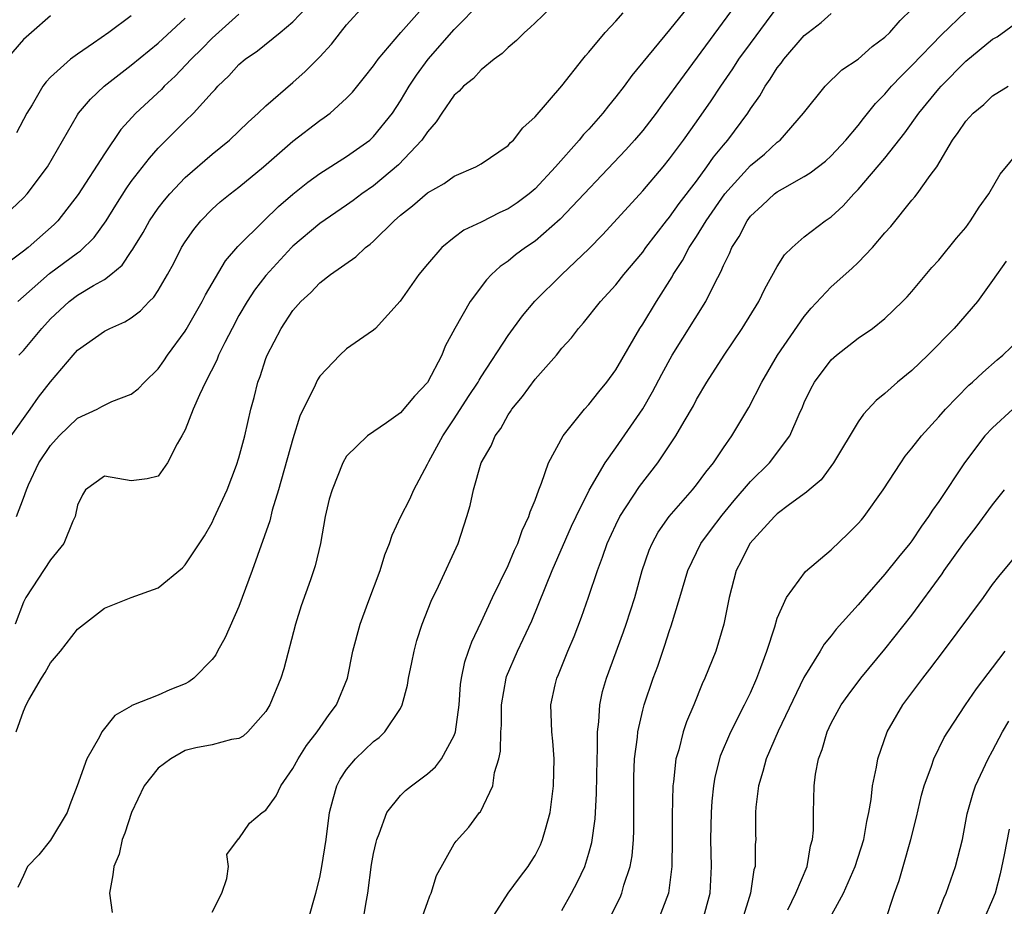
# Model space of a CAD drawing. Units: inches. Extents: x 2499000 to 2502000, y 1472543 to 1473000.
# Drawn here: x 2500745 to 2500818, y 1472664 to 1472730 of the extents above; entities that cross this region are included whole.
import ezdxf

# ---------------------------------------------------------------- set-up
doc = ezdxf.new("R2010")
doc.units = ezdxf.units.IN
doc.header["$MEASUREMENT"] = 0
doc.layers.add('LD24991470_2ft', color=166, linetype='Continuous')

msp = doc.modelspace()

# ---------------------------------------------------------------- linework, layer by layer
at = {"layer": 'LD24991470_2ft'}
for points, elevation in [([(2500744.065, 1472699), (2500745.493, 1472701), (2500746.11, 1472701.891), (2500747, 1472703.02), (2500748.675, 1472705), (2500749, 1472705.372), (2500751, 1472706.783), (2500751.402, 1472707), (2500752.528, 1472707.472), (2500753, 1472707.792), (2500753.687, 1472708.313), (2500754.331, 1472709), (2500754.683, 1472709.317), (2500755, 1472709.821), (2500755.692, 1472711), (2500756.151, 1472711.849), (2500756.728, 1472713), (2500757, 1472713.427), (2500757.644, 1472714.356), (2500758.165, 1472715), (2500759, 1472715.855), (2500759.603, 1472716.397), (2500760.34, 1472717), (2500761, 1472717.507), (2500762.833, 1472719), (2500765, 1472720.905), (2500767, 1472722.453), (2500767.328, 1472722.672), (2500767.763, 1472723), (2500769, 1472724.109), (2500769.433, 1472724.567), (2500770.334, 1472725.667), (2500771, 1472726.51), (2500771.343, 1472727), (2500773.035, 1472729), (2500776.759, 1472733.241)], 8304), ([(2500786.415, 1472733), (2500783, 1472729.713), (2500782.645, 1472729.355), (2500782.211, 1472729), (2500781.612, 1472728.388), (2500781, 1472727.876), (2500780.567, 1472727.433), (2500779.962, 1472727), (2500779, 1472726.211), (2500778.418, 1472725.582), (2500777.683, 1472725), (2500777.361, 1472724.639), (2500777, 1472724.324), (2500776.083, 1472723), (2500775.657, 1472722.343), (2500775, 1472721.616), (2500774.594, 1472721), (2500772.853, 1472719.147), (2500771, 1472717.602), (2500770.129, 1472717), (2500769.495, 1472716.505), (2500769, 1472716.147), (2500767, 1472714.785), (2500765, 1472713.1), (2500764.9, 1472713), (2500763, 1472710.93), (2500762.159, 1472709.841), (2500761.604, 1472709), (2500761, 1472707.95), (2500760.483, 1472707), (2500759.939, 1472705.939), (2500759.49, 1472705), (2500759.36, 1472704.64), (2500758.513, 1472703), (2500758.059, 1472702.059), (2500757.605, 1472701), (2500757, 1472699.453), (2500756.765, 1472699), (2500756.411, 1472698.411), (2500755.695, 1472697), (2500755, 1472696.012), (2500754.187, 1472695.813), (2500753, 1472695.671), (2500751, 1472696.018), (2500749.603, 1472695), (2500749.373, 1472694.627), (2500749, 1472693.848), (2500748.863, 1472693.137), (2500748.82, 1472693), (2500748.663, 1472692.663), (2500747.996, 1472691), (2500747, 1472689.798), (2500745.174, 1472687), (2500745, 1472686.655), (2500744.366, 1472685)], 8308), ([(2500744.48, 1472693), (2500745, 1472694.379), (2500745.208, 1472695), (2500745.362, 1472695.362), (2500746.126, 1472697), (2500747, 1472698.3), (2500747.634, 1472699), (2500749, 1472700.332), (2500750.47, 1472701), (2500750.817, 1472701.183), (2500751, 1472701.299), (2500751.554, 1472701.554), (2500753, 1472702.111), (2500753.501, 1472702.499), (2500753.969, 1472703), (2500755, 1472703.983), (2500755.42, 1472704.58), (2500755.694, 1472705), (2500757, 1472706.785), (2500757.083, 1472706.917), (2500758.27, 1472709), (2500758.509, 1472709.491), (2500759.986, 1472712.014), (2500760.919, 1472713.081), (2500762.847, 1472715), (2500763.947, 1472716.053), (2500765, 1472716.963), (2500766.128, 1472717.872), (2500767, 1472718.507), (2500769, 1472719.774), (2500770.713, 1472721), (2500771, 1472721.253), (2500772.397, 1472723), (2500773, 1472723.907), (2500773.656, 1472725), (2500774.186, 1472725.814), (2500775.062, 1472727), (2500777, 1472729.21), (2500779, 1472731.249)], 8306), ([(2500794.7, 1472731.3), (2500793, 1472729.2), (2500790.191, 1472725.809), (2500789.615, 1472725), (2500789, 1472724.2), (2500788.455, 1472723.545), (2500788.047, 1472723), (2500787, 1472721.818), (2500786.598, 1472721.402), (2500786.288, 1472721), (2500784.522, 1472719), (2500783, 1472717.373), (2500782.553, 1472717), (2500781.663, 1472716.337), (2500781, 1472715.89), (2500780.38, 1472715.62), (2500779, 1472714.898), (2500777.712, 1472714.288), (2500777, 1472713.751), (2500776.067, 1472713), (2500775, 1472711.778), (2500774.359, 1472711), (2500772.97, 1472709.03), (2500771.145, 1472707), (2500771, 1472706.86), (2500770.593, 1472706.593), (2500769, 1472705.476), (2500768.502, 1472705), (2500767, 1472703.44), (2500766.824, 1472703.176), (2500766.552, 1472702.552), (2500765.768, 1472701), (2500765.525, 1472700.475), (2500765, 1472698.783), (2500763.943, 1472695), (2500763.474, 1472693.474), (2500763.299, 1472692.701), (2500761.991, 1472689), (2500761, 1472686.324), (2500759.983, 1472684.017), (2500759.403, 1472683), (2500759.271, 1472682.729), (2500759, 1472682.369), (2500757.634, 1472681), (2500757.279, 1472680.721), (2500757, 1472680.58), (2500755.868, 1472680.132), (2500755, 1472679.717), (2500753.049, 1472678.951), (2500753, 1472678.903), (2500751.777, 1472678.223), (2500750.812, 1472677), (2500750.636, 1472676.636), (2500749.683, 1472675), (2500748.965, 1472673), (2500748.421, 1472671.579), (2500748.223, 1472671), (2500747, 1472668.949), (2500746.135, 1472667.865), (2500745.294, 1472667), (2500745, 1472666.329), (2500744.558, 1472665.442)], 8312), ([(2500744.572, 1472709), (2500745, 1472709.361), (2500746.918, 1472711.082), (2500749, 1472712.622), (2500749.233, 1472712.767), (2500750.245, 1472713.755), (2500751.143, 1472715), (2500751.844, 1472716.156), (2500752.62, 1472717.38), (2500753, 1472717.905), (2500754.344, 1472719.656), (2500755, 1472720.391), (2500757, 1472722.398), (2500757.626, 1472723), (2500759, 1472724.525), (2500759.235, 1472724.765), (2500759.434, 1472725), (2500760.238, 1472725.762), (2500761, 1472726.604), (2500761.464, 1472727), (2500762.369, 1472727.63), (2500764.054, 1472729), (2500765, 1472729.793), (2500766.563, 1472731.438)], 8300), ([(2500744.639, 1472705), (2500745, 1472705.352), (2500746.357, 1472707), (2500747, 1472707.704), (2500748.392, 1472709), (2500749, 1472709.457), (2500750.18, 1472710.18), (2500751, 1472710.643), (2500751.473, 1472711), (2500752.313, 1472711.687), (2500753, 1472712.723), (2500753.121, 1472712.879), (2500753.179, 1472713), (2500753.872, 1472714.128), (2500754.362, 1472715), (2500755, 1472715.923), (2500755.472, 1472716.527), (2500755.869, 1472717), (2500757, 1472718.216), (2500759, 1472719.959), (2500760.303, 1472721), (2500761, 1472721.659), (2500761.673, 1472722.327), (2500762.434, 1472723), (2500763, 1472723.549), (2500765, 1472725.266), (2500765.917, 1472726.083), (2500767, 1472727.187), (2500767.865, 1472728.134), (2500768.534, 1472729), (2500769, 1472729.552), (2500770.301, 1472731)], 8302), ([(2500797.88, 1472731), (2500793.453, 1472725), (2500793, 1472724.352), (2500792.414, 1472723.586), (2500791.994, 1472723), (2500791, 1472721.712), (2500790.398, 1472721), (2500789.735, 1472720.265), (2500784.876, 1472715.124), (2500783, 1472713.483), (2500782.284, 1472713), (2500781.546, 1472712.454), (2500781, 1472711.999), (2500780.409, 1472711.591), (2500779.77, 1472711), (2500779.386, 1472710.613), (2500778.181, 1472709), (2500777.033, 1472707), (2500776.328, 1472705.672), (2500776.061, 1472705), (2500775, 1472702.982), (2500774.037, 1472701.963), (2500773, 1472700.718), (2500771.964, 1472699.964), (2500770.546, 1472699), (2500769, 1472697.494), (2500768.726, 1472697), (2500767.917, 1472695), (2500767.711, 1472694.289), (2500767.411, 1472693), (2500767.047, 1472691), (2500766.65, 1472689.35), (2500766.311, 1472688.311), (2500765.63, 1472686.371), (2500765.197, 1472685), (2500764.324, 1472681.676), (2500764.111, 1472681), (2500763.299, 1472679), (2500763, 1472678.514), (2500761.651, 1472677), (2500761.309, 1472676.691), (2500761, 1472676.507), (2500760.438, 1472676.438), (2500759, 1472676.026), (2500757.802, 1472675.802), (2500757, 1472675.607), (2500755.945, 1472675), (2500755, 1472674.301), (2500753.946, 1472673), (2500753.005, 1472671), (2500752.527, 1472669.473), (2500752.321, 1472669), (2500752.09, 1472667.909), (2500751.69, 1472667), (2500751.638, 1472666.362), (2500751.391, 1472665), (2500751.568, 1472663.568)], 8314), ([(2500747, 1472730.241), (2500745.575, 1472729), (2500745, 1472728.473), (2500743.73, 1472727)], 8292), ([(2500761, 1472730.358), (2500759, 1472728.561), (2500758.228, 1472727.772), (2500757.443, 1472727), (2500756.256, 1472725.744), (2500755.447, 1472725), (2500755.232, 1472724.768), (2500753.332, 1472723), (2500752.225, 1472721.775), (2500751, 1472719.964), (2500749.057, 1472716.943), (2500747.529, 1472715), (2500747.268, 1472714.732), (2500745.339, 1472713), (2500745, 1472712.726), (2500743.993, 1472712.006)], 8298), ([(2500744.455, 1472677), (2500745, 1472678.551), (2500745.179, 1472679), (2500745.391, 1472679.391), (2500746.321, 1472681), (2500746.59, 1472681.41), (2500747, 1472682.133), (2500747.729, 1472683), (2500749, 1472684.629), (2500751, 1472686.186), (2500753, 1472686.984), (2500755, 1472687.697), (2500756.803, 1472689.196), (2500757, 1472689.409), (2500758.432, 1472691.568), (2500759, 1472692.573), (2500759.143, 1472692.857), (2500760.112, 1472695), (2500760.817, 1472696.817), (2500761, 1472697.376), (2500761.432, 1472699), (2500761.883, 1472701), (2500762.13, 1472701.87), (2500762.401, 1472703), (2500762.572, 1472703.427), (2500763, 1472704.765), (2500763.088, 1472705), (2500764.125, 1472707), (2500765, 1472708.316), (2500765.597, 1472709), (2500766.336, 1472709.664), (2500767, 1472710.379), (2500767.796, 1472711), (2500769.682, 1472712.318), (2500770.397, 1472713), (2500770.749, 1472713.251), (2500771, 1472713.482), (2500772.52, 1472715), (2500773, 1472715.417), (2500773.898, 1472716.103), (2500775, 1472717.083), (2500776.234, 1472717.765), (2500777, 1472718.325), (2500778.603, 1472719), (2500779, 1472719.234), (2500781, 1472720.596), (2500781.185, 1472720.815), (2500781.401, 1472721), (2500782.096, 1472721.904), (2500783, 1472722.721), (2500785, 1472725.031), (2500786.537, 1472727), (2500786.745, 1472727.255), (2500787, 1472727.534), (2500788.206, 1472729), (2500789, 1472729.84), (2500789.536, 1472730.464)], 8310), ([(2500753, 1472730.234), (2500751.34, 1472729), (2500750.19, 1472728.19), (2500749, 1472727.388), (2500748.478, 1472727), (2500747, 1472725.679), (2500746.662, 1472725.338), (2500746.42, 1472725), (2500745.627, 1472723.627), (2500745.238, 1472723), (2500744.469, 1472721.531)], 8294), ([(2500759, 1472663.596), (2500759.737, 1472665), (2500760.088, 1472666.088), (2500760.226, 1472667), (2500760.109, 1472667.891), (2500760.963, 1472669.037), (2500761, 1472669.039), (2500761.793, 1472670.207), (2500762.718, 1472671), (2500763, 1472671.174), (2500763.756, 1472672.244), (2500764.115, 1472673), (2500765, 1472674.267), (2500765.391, 1472675), (2500766.01, 1472675.99), (2500766.818, 1472677), (2500767.696, 1472678.304), (2500768.25, 1472679), (2500769.056, 1472681), (2500769.467, 1472683), (2500770, 1472685), (2500770.572, 1472686.572), (2500771.489, 1472689), (2500771.848, 1472690.152), (2500772.192, 1472691), (2500772.387, 1472691.613), (2500773.033, 1472693), (2500773.692, 1472694.308), (2500773.985, 1472695), (2500775, 1472696.892), (2500775.098, 1472697.098), (2500776.138, 1472699), (2500777, 1472700.285), (2500778.062, 1472701.938), (2500778.771, 1472703), (2500778.849, 1472703.152), (2500779, 1472703.388), (2500781, 1472706.457), (2500782.064, 1472707.936), (2500782.977, 1472709.023), (2500784.988, 1472711), (2500787, 1472712.911), (2500788.035, 1472713.965), (2500791, 1472717.218), (2500792.514, 1472719), (2500793, 1472719.592), (2500794.037, 1472721), (2500795, 1472722.347), (2500796.081, 1472723.919), (2500796.791, 1472725), (2500797.695, 1472726.305), (2500798.148, 1472727), (2500799, 1472728.186), (2500800.201, 1472729.799), (2500801, 1472730.846)], 8316), ([(2500766.131, 1472663), (2500766.707, 1472665), (2500767, 1472666.176), (2500767.149, 1472667), (2500767.47, 1472669), (2500767.734, 1472671), (2500767.99, 1472672.01), (2500768.27, 1472673), (2500768.523, 1472673.477), (2500769, 1472674.201), (2500769.658, 1472675), (2500771, 1472676.289), (2500771.421, 1472676.58), (2500771.845, 1472677), (2500773, 1472678.75), (2500773.129, 1472679), (2500773.53, 1472680.469), (2500773.603, 1472681), (2500773.837, 1472682.163), (2500774.012, 1472683), (2500774.213, 1472683.787), (2500774.615, 1472685), (2500775.284, 1472686.716), (2500775.837, 1472687.837), (2500777.284, 1472691), (2500777.937, 1472693), (2500778.174, 1472693.826), (2500778.416, 1472695), (2500778.994, 1472697), (2500779.735, 1472698.265), (2500780.023, 1472699), (2500780.444, 1472699.556), (2500781, 1472700.571), (2500781.179, 1472700.82), (2500781.285, 1472701), (2500782.068, 1472701.931), (2500783, 1472703.223), (2500784.584, 1472705), (2500785, 1472705.519), (2500785.695, 1472706.305), (2500786.223, 1472707), (2500786.601, 1472707.399), (2500787.873, 1472709), (2500789, 1472710.223), (2500789.598, 1472711), (2500791, 1472712.675), (2500791.227, 1472713), (2500792.775, 1472715), (2500793, 1472715.268), (2500793.716, 1472716.284), (2500795, 1472717.952), (2500795.77, 1472719), (2500796.267, 1472719.733), (2500797, 1472720.621), (2500797.334, 1472721), (2500798.803, 1472723), (2500799, 1472723.311), (2500799.703, 1472724.296), (2500800.098, 1472725), (2500800.477, 1472725.524), (2500801, 1472726.364), (2500801.286, 1472726.714), (2500801.485, 1472727), (2500803, 1472728.765), (2500803.282, 1472729), (2500804.253, 1472729.747), (2500805, 1472730.412)], 8318), ([(2500770.221, 1472663), (2500770.47, 1472664.47), (2500770.577, 1472665), (2500770.855, 1472667.145), (2500771, 1472667.967), (2500771.187, 1472668.813), (2500771.235, 1472669), (2500771.427, 1472669.427), (2500771.994, 1472671), (2500773, 1472672.267), (2500773.365, 1472672.635), (2500773.809, 1472673), (2500775, 1472673.882), (2500775.595, 1472674.405), (2500776.057, 1472675), (2500777, 1472676.725), (2500777.097, 1472677), (2500777.353, 1472679), (2500777.471, 1472680.529), (2500777.533, 1472681), (2500777.787, 1472682.213), (2500778.05, 1472683), (2500778.298, 1472683.702), (2500779, 1472685.157), (2500779.847, 1472687), (2500781, 1472689.358), (2500781.482, 1472690.518), (2500781.72, 1472691), (2500782.036, 1472691.964), (2500782.542, 1472693), (2500782.633, 1472693.367), (2500783, 1472694.227), (2500783.275, 1472695), (2500783.485, 1472695.485), (2500784.007, 1472697), (2500785.087, 1472699), (2500786.685, 1472701), (2500787, 1472701.335), (2500787.728, 1472702.272), (2500788.33, 1472703), (2500789, 1472703.917), (2500790.789, 1472707), (2500791, 1472707.317), (2500792.026, 1472709), (2500793.175, 1472710.825), (2500793.262, 1472711), (2500793.953, 1472712.047), (2500794.439, 1472713), (2500795, 1472713.834), (2500795.719, 1472715), (2500797.112, 1472717), (2500799, 1472719.099), (2500800.039, 1472719.961), (2500801, 1472720.848), (2500801.203, 1472721), (2500802.949, 1472723), (2500804.554, 1472725), (2500805.789, 1472726.211), (2500807, 1472727.016), (2500808.055, 1472727.945), (2500809, 1472728.636), (2500809.366, 1472729), (2500810.122, 1472729.878), (2500811, 1472730.727)], 8320), ([(2500774.546, 1472663), (2500775, 1472664.315), (2500775.185, 1472664.815), (2500775.269, 1472665), (2500775.669, 1472666.331), (2500777, 1472668.671), (2500777.129, 1472668.871), (2500778.08, 1472669.92), (2500778.869, 1472671), (2500778.935, 1472671.065), (2500779.852, 1472673), (2500779.984, 1472673.985), (2500780.319, 1472675), (2500780.441, 1472675.559), (2500780.46, 1472677), (2500780.498, 1472677.502), (2500780.518, 1472679), (2500780.852, 1472681), (2500780.885, 1472681.115), (2500781.691, 1472683), (2500782.119, 1472683.881), (2500782.752, 1472685.248), (2500784.281, 1472689), (2500785.718, 1472692.282), (2500786.057, 1472693), (2500787.029, 1472694.971), (2500788.217, 1472697), (2500789, 1472698.113), (2500791, 1472701.021), (2500791.729, 1472702.271), (2500792.409, 1472703.591), (2500793.182, 1472705), (2500795.698, 1472709), (2500796.357, 1472710.358), (2500796.808, 1472711.192), (2500797, 1472711.67), (2500797.441, 1472712.559), (2500797.617, 1472713), (2500798.167, 1472713.833), (2500798.75, 1472715), (2500799, 1472715.329), (2500799.878, 1472716.122), (2500800.8, 1472717), (2500801, 1472717.154), (2500801.383, 1472717.382), (2500803, 1472718.285), (2500803.444, 1472718.556), (2500804.568, 1472719.432), (2500805, 1472719.822), (2500806.1, 1472721), (2500807, 1472722.075), (2500807.4, 1472722.6), (2500808.288, 1472723.712), (2500809, 1472724.414), (2500809.493, 1472725), (2500810.217, 1472725.783), (2500811, 1472726.542), (2500813.188, 1472728.812), (2500815, 1472730.559)], 8322), ([(2500743.165, 1472715), (2500745, 1472716.706), (2500745.267, 1472717), (2500746.765, 1472719), (2500749, 1472722.865), (2500749.087, 1472723), (2500749.959, 1472724.041), (2500750.99, 1472725.01), (2500753, 1472726.561), (2500755, 1472728.198), (2500757, 1472730.072)], 8296), ([(2500779.717, 1472663), (2500780.991, 1472665), (2500781.842, 1472666.158), (2500782.484, 1472667), (2500782.69, 1472667.311), (2500783, 1472667.816), (2500783.395, 1472668.606), (2500783.564, 1472669), (2500783.765, 1472669.765), (2500784.118, 1472671), (2500784.373, 1472673), (2500784.408, 1472675), (2500784.313, 1472676.313), (2500784.248, 1472677), (2500784.171, 1472679), (2500784.494, 1472680.494), (2500784.614, 1472681), (2500784.741, 1472681.259), (2500785.438, 1472683), (2500785.903, 1472684.097), (2500786.462, 1472685.537), (2500786.975, 1472687.025), (2500787.63, 1472689), (2500788.022, 1472689.978), (2500788.357, 1472691), (2500789, 1472692.38), (2500789.309, 1472693), (2500790.762, 1472695.238), (2500792.112, 1472697), (2500793.458, 1472699), (2500794.066, 1472700.067), (2500794.761, 1472701.239), (2500795, 1472701.704), (2500795.769, 1472703), (2500797.04, 1472705), (2500798.393, 1472707), (2500799.616, 1472709), (2500800.069, 1472709.931), (2500801, 1472711.597), (2500801.543, 1472712.456), (2500802.094, 1472713), (2500803, 1472713.801), (2500804.558, 1472715), (2500805, 1472715.3), (2500805.894, 1472716.106), (2500806.68, 1472717), (2500807, 1472717.318), (2500809, 1472719.657), (2500810.471, 1472721.529), (2500811.506, 1472723), (2500813, 1472724.816), (2500813.164, 1472725), (2500815, 1472726.863), (2500817, 1472728.492), (2500817.33, 1472728.67), (2500819, 1472729.882)], 8324), ([(2500785, 1472663.725), (2500785.706, 1472665), (2500786.151, 1472665.849), (2500786.688, 1472667), (2500787, 1472667.987), (2500787.226, 1472668.774), (2500787.472, 1472670.528), (2500787.571, 1472672.428), (2500787.608, 1472675), (2500787.646, 1472675.646), (2500787.644, 1472677), (2500787.749, 1472677.749), (2500787.812, 1472679), (2500788.01, 1472679.99), (2500788.304, 1472681), (2500789.573, 1472684.427), (2500789.769, 1472685), (2500790.402, 1472687), (2500790.961, 1472689), (2500791.482, 1472690.518), (2500791.689, 1472691), (2500792.154, 1472691.846), (2500792.952, 1472693), (2500794.7, 1472695), (2500795, 1472695.375), (2500795.681, 1472696.319), (2500796.251, 1472697), (2500797, 1472698.11), (2500797.627, 1472699), (2500798.878, 1472701.122), (2500799.843, 1472703), (2500801.006, 1472705), (2500803, 1472707.89), (2500803.51, 1472708.49), (2500805, 1472710.079), (2500806.543, 1472711.457), (2500807, 1472711.895), (2500808.077, 1472713), (2500809, 1472714.107), (2500809.423, 1472714.577), (2500811, 1472716.533), (2500811.224, 1472716.776), (2500811.4, 1472717), (2500812.351, 1472718.351), (2500812.846, 1472719), (2500814.019, 1472721), (2500814.446, 1472721.554), (2500815, 1472722.398), (2500815.547, 1472723), (2500816.347, 1472723.653), (2500817, 1472724.277), (2500818.154, 1472725)], 8326), ([(2500787.477, 1472661), (2500789.313, 1472664.687), (2500789.444, 1472665), (2500789.602, 1472665.602), (2500790.065, 1472667), (2500790.206, 1472667.794), (2500790.303, 1472669), (2500790.335, 1472669.665), (2500790.338, 1472673.662), (2500790.393, 1472675), (2500790.605, 1472676.605), (2500790.63, 1472677), (2500791, 1472678.623), (2500791.102, 1472679), (2500791.787, 1472681), (2500792.118, 1472681.882), (2500792.629, 1472683.371), (2500793, 1472684.546), (2500793.122, 1472684.878), (2500793.762, 1472687), (2500794.341, 1472689), (2500795.313, 1472691), (2500796.023, 1472691.976), (2500796.893, 1472693.107), (2500797.8, 1472694.2), (2500799, 1472695.604), (2500800.415, 1472697), (2500801.936, 1472699), (2500802.613, 1472700.613), (2500802.859, 1472701.141), (2500803, 1472701.486), (2500803.486, 1472702.514), (2500803.75, 1472703), (2500805, 1472704.657), (2500805.387, 1472705), (2500807, 1472706.263), (2500808.071, 1472707), (2500809, 1472707.731), (2500810.305, 1472709), (2500810.649, 1472709.351), (2500811, 1472709.742), (2500812.487, 1472711.512), (2500813, 1472712.072), (2500814.301, 1472713.699), (2500815, 1472714.501), (2500815.363, 1472715), (2500815.993, 1472716.007), (2500816.708, 1472717), (2500817.547, 1472718.453), (2500819, 1472720.188)], 8328), ([(2500818.008, 1472711.992), (2500817, 1472710.559), (2500815.873, 1472709), (2500814.147, 1472707), (2500812.189, 1472705), (2500811, 1472703.87), (2500809.936, 1472703), (2500809, 1472702.156), (2500808.355, 1472701.645), (2500807.391, 1472700.609), (2500807, 1472700.041), (2500805.169, 1472697), (2500804.258, 1472695.742), (2500803.361, 1472695), (2500803.18, 1472694.819), (2500801.905, 1472693.905), (2500801, 1472693.214), (2500800.778, 1472693), (2500798.959, 1472691), (2500798.307, 1472689.693), (2500797.94, 1472689), (2500797.41, 1472687), (2500797.036, 1472685), (2500796.433, 1472683), (2500795.626, 1472681), (2500795.423, 1472680.577), (2500794.788, 1472679), (2500794.255, 1472677.744), (2500794.014, 1472677), (2500793.677, 1472675.677), (2500793.465, 1472675), (2500793.279, 1472673.279), (2500793.233, 1472673), (2500793.193, 1472670.807), (2500793.195, 1472669), (2500793.171, 1472667), (2500792.913, 1472665), (2500792.157, 1472663)], 8330), ([(2500795.473, 1472663), (2500795.998, 1472665), (2500796.104, 1472667), (2500796.06, 1472669), (2500796.098, 1472671), (2500796.152, 1472671.848), (2500796.272, 1472673), (2500796.377, 1472673.623), (2500796.719, 1472675), (2500796.786, 1472675.214), (2500797.55, 1472677), (2500798.573, 1472679), (2500799, 1472679.908), (2500799.478, 1472681), (2500799.777, 1472681.777), (2500800.214, 1472683), (2500800.803, 1472684.803), (2500801, 1472685.466), (2500801.681, 1472687), (2500803.086, 1472688.914), (2500805, 1472690.539), (2500806.262, 1472691.738), (2500807, 1472692.483), (2500807.243, 1472692.757), (2500807.444, 1472693), (2500808.871, 1472695), (2500810.165, 1472697), (2500810.51, 1472697.49), (2500811, 1472698.082), (2500811.702, 1472699), (2500813, 1472700.432), (2500813.492, 1472701), (2500815.232, 1472702.768), (2500815.504, 1472703), (2500816.271, 1472703.729), (2500817.344, 1472704.656), (2500817.766, 1472705), (2500819, 1472706.193)], 8332), ([(2500818.491, 1472701), (2500817, 1472699.611), (2500816.429, 1472699), (2500814.907, 1472697), (2500813, 1472694.132), (2500812.528, 1472693.471), (2500812.245, 1472693), (2500811.707, 1472692.293), (2500811, 1472691.207), (2500810.844, 1472691), (2500810.001, 1472689.999), (2500809, 1472688.718), (2500807.473, 1472687), (2500807, 1472686.443), (2500805.373, 1472684.627), (2500805, 1472684.151), (2500804.475, 1472683.525), (2500804.172, 1472683), (2500802.958, 1472681.042), (2500801.058, 1472677.057), (2500800.169, 1472675), (2500799.935, 1472674.065), (2500799.596, 1472673), (2500799.404, 1472671.404), (2500799.378, 1472671), (2500799.377, 1472669.377), (2500799.393, 1472669), (2500799.364, 1472668.635), (2500799.355, 1472667), (2500799.264, 1472666.736), (2500798.998, 1472664.998), (2500798.382, 1472663)], 8334), ([(2500801.774, 1472663.775), (2500802.387, 1472665), (2500803.22, 1472667), (2500803.475, 1472668.525), (2500803.619, 1472669), (2500803.692, 1472669.692), (2500803.689, 1472671), (2500803.744, 1472673), (2500803.849, 1472673.849), (2500804.058, 1472675), (2500804.321, 1472675.679), (2500804.694, 1472677), (2500805, 1472677.639), (2500805.74, 1472679), (2500806.258, 1472679.741), (2500807.198, 1472681), (2500809, 1472683.148), (2500811, 1472685.685), (2500813.245, 1472688.755), (2500813.402, 1472689), (2500814.9, 1472691.1), (2500815.781, 1472692.218), (2500817, 1472693.886), (2500817.891, 1472695)], 8336), ([(2500804.594, 1472662.594), (2500805.927, 1472665), (2500806.796, 1472667), (2500807.422, 1472669), (2500807.655, 1472670.344), (2500807.809, 1472671), (2500807.981, 1472671.981), (2500808.084, 1472673), (2500808.37, 1472674.369), (2500808.46, 1472675), (2500809.165, 1472677), (2500810.324, 1472679), (2500811.804, 1472681), (2500812.336, 1472681.663), (2500813.336, 1472683), (2500816.319, 1472687), (2500817, 1472687.951), (2500817.459, 1472688.541), (2500819.271, 1472690.728)], 8338), ([(2500809, 1472662.827), (2500809.716, 1472665), (2500810.048, 1472665.952), (2500810.359, 1472667), (2500810.922, 1472669), (2500811.337, 1472670.663), (2500811.714, 1472672.286), (2500811.908, 1472673), (2500812.455, 1472674.455), (2500812.625, 1472675), (2500813.407, 1472676.593), (2500813.657, 1472677), (2500814.977, 1472679), (2500815.796, 1472680.204), (2500816.661, 1472681.34), (2500817, 1472681.76), (2500817.93, 1472683)], 8340), ([(2500812.763, 1472663), (2500813.37, 1472664.63), (2500813.546, 1472665), (2500814.241, 1472667), (2500814.752, 1472669), (2500815.103, 1472670.897), (2500815.541, 1472672.459), (2500815.722, 1472673), (2500816.657, 1472675), (2500817, 1472675.599), (2500817.723, 1472677), (2500818.192, 1472677.808)], 8342), ([(2500818.227, 1472669.773), (2500817.86, 1472667.861), (2500817.557, 1472666.443), (2500817.175, 1472665), (2500817, 1472664.541), (2500816.321, 1472663)], 8344)]:
    msp.add_lwpolyline(points, dxfattribs=dict(at, elevation=elevation))

doc.saveas('drawing.dxf')
